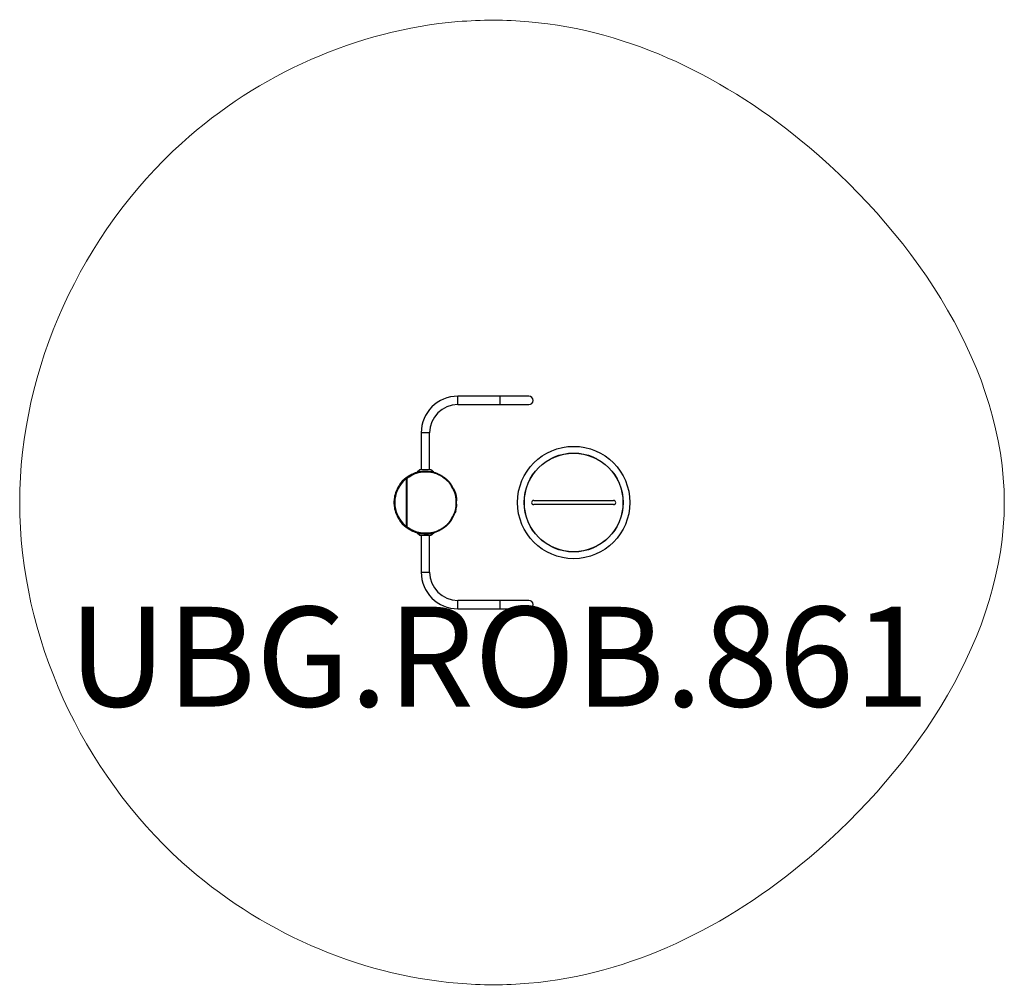
# Model space of a CAD drawing. Units: millimetres. Extents: x -1744 to 2200, y -1893 to 1975.
import ezdxf

# ---------------------------------------------------------------- set-up
doc = ezdxf.new("R2010")
doc.units = ezdxf.units.MM
doc.layers.add('SW_hulplaag', color=6, linetype='Continuous')
doc.layers.add('SW_Toestellen', color=2, linetype='Continuous')
doc.styles.add('SPW_2D_CAD', font='arial.ttf', dxfattribs={"height": 400})

msp = doc.modelspace()

# ---------------------------------------------------------------- linework, layer by layer
at = {"layer": 'SW_Toestellen'}
for p, q in [((181, 466.7), (11, 466.7)), ((11, 433), (11, 466.7)), ((296, 466.7), (181, 466.7)), ((181, 433), (181, 466.7)), ((11, 433), (181, 433)), ((181, 433), (296, 433)), ((-135.9, 319.8), (-135.9, 171.8)), ((-102.2, 319.8), (-135.9, 319.8)), ((-102.2, 171.8), (-102.2, 319.8)), ((386.2, 217.9), (384.9, 216.5)), ((563.8, 217.9), (565.1, 216.5)), ((-141, 171.8), (-152.3, 162.2)), ((-97, 171.8), (-141, 171.8)), ((-125.7, 165.8), (-112.3, 165.8)), ((-110.8, 162.8), (-124.2, 162.8)), ((-85.7, 162.2), (-97, 171.8)), ((-194.8, 137.2), (-196.6, 139.6)), ((-194.8, 137.2), (-193.3, 137.2)), ((-194.8, -55.6), (-194.8, 137.2)), ((-193.3, 137.2), (-193.3, -55.6)), ((-187.3, 145.7), (-175.7, 152.4)), ((-184.3, 143.1), (-172.7, 149.8)), ((-62.3, 152.4), (-50.7, 145.7)), ((-50.7, 143.1), (-62.3, 149.8)), ((299.3, 130.9), (297.9, 129.6)), ((650.7, 130.9), (652.1, 129.6)), ((-230.6, 97.5), (-223.9, 109.1)), ((-230.6, 97.5), (-228, 96)), ((-221.3, 107.6), (-228, 96)), ((-223.9, 109.1), (-221.3, 107.6)), ((-19.6, 117.6), (-19.1, 116.9)), ((-8.5, 96), (-15.2, 107.6)), ((-14.1, 109.1), (-7.4, 97.5)), ((0, 81.6), (2.5, 73.6)), ((-244, 34.1), (-244, 47.5)), ((-241, 47.5), (-244, 47.5)), ((-241, 47.5), (-241, 34.1)), ((4.5, 34.1), (4.5, 47.5)), ((6, 34.1), (6, 47.5)), ((315, 49.3), (635, 49.3)), ((-241, 34.1), (-244, 34.1)), ((2.5, 8), (0, 0)), ((635, 32.3), (315, 32.3)), ((-228, -14.4), (-230.6, -15.9)), ((-223.9, -27.5), (-230.6, -15.9)), ((-228, -14.4), (-221.3, -26)), ((-221.3, -26), (-223.9, -27.5)), ((-15.2, -26), (-8.5, -14.4)), ((-7.4, -15.9), (-14.1, -27.5)), ((-196.6, -58), (-194.8, -55.6)), ((-194.8, -55.6), (-193.3, -55.6)), ((-175.7, -70.8), (-187.3, -64.1)), ((-184.3, -61.5), (-172.7, -68.2)), ((-62.3, -68.2), (-50.7, -61.5)), ((-50.7, -64.1), (-62.3, -70.8)), ((297.9, -48), (299.3, -49.3)), ((650.7, -49.3), (652.1, -48)), ((-152.4, -80.5), (-141, -90.2)), ((-141, -90.2), (-97, -90.2)), ((-135.9, -90.2), (-135.9, -238.2)), ((-125.7, -84.2), (-112.3, -84.2)), ((-124.2, -81.2), (-110.8, -81.2)), ((-102.2, -238.2), (-102.2, -90.2)), ((-97, -90.2), (-85.7, -80.6)), ((384.9, -134.9), (386.2, -136.3)), ((563.8, -136.3), (565.1, -134.9)), ((-135.9, -238.2), (-102.2, -238.2)), ((181, -351.3), (11, -351.3)), ((11, -385), (11, -351.3)), ((296, -351.3), (181, -351.3)), ((181, -385), (181, -351.3)), ((11, -385), (181, -385)), ((181, -385), (296, -385))]:
    msp.add_line(p, q, dxfattribs=at)
at = {"layer": 'SW_Toestellen', "flags": 128}
for points in [[(-19.6, -36), (-19, -35.2), (-18.7, -34.7)], [(-16.1, -30.7), (-15.8, -30.3), (-15.2, -29.4)]]:
    msp.add_lwpolyline(points, dxfattribs=at)
at = {"layer": 'SW_Toestellen'}
for radius in [225, 198.1, 197.5]:
    msp.add_circle((475, 40.8), radius, dxfattribs=at)
for centre, radius, start, end in [((11, 319.8), 146.9, 90, 180), ((296, 449.8), 16.9, 270, 90), ((11, 319.8), 113.2, 90, 180), ((-137.3, 59.1), 100, 126.3567, 150), ((-137.3, 59.1), 97, 126.3567, 150), ((-137.3, 59.1), 100, 121.2798, 125.7742), ((-144, 47.5), 100, 150, 180), ((-144, 47.5), 97, 150, 180), ((-100.7, 59.1), 100, 31.2798, 33.4124), ((315, 40.8), 8.5, 90, 270), ((635, 40.8), 8.5, 270, 90), ((-144, 34.1), 100, 180, 210), ((-144, 34.1), 97, 180, 210), ((-137.3, 22.5), 100, 210, 233.6433), ((-137.3, 22.5), 97, 210, 233.6433), ((-137.3, 22.5), 100, 234.2258, 238.7202), ((11, -238.2), 146.9, 180, 270), ((11, -238.2), 113.2, 180, 270), ((296, -368.2), 16.9, 270, 90)]:
    msp.add_arc(centre, radius, start, end, dxfattribs=at)
for centre, major_axis, start_param, end_param in [((-188.5, 141.6), (5.81, 3.35), 1.360105, 1.441749), ((-188.5, -60), (-5.81, 3.35), 1.699844, 1.771236), ((-49.5, -60), (-5.81, -3.35), 1.384148, 1.441749)]:
    msp.add_ellipse(centre, major_axis=major_axis, ratio=0.447214, start_param=start_param, end_param=end_param, dxfattribs=at)
at = {"layer": 'SW_Toestellen', "color": 7, "linetype": 'Continuous', "lineweight": 15}
msp.add_open_spline([(11, 1967), (-392, 1933.5), (-1305.3, 1529.2), (-1992.7, 40.9), (-1305.3, -1448), (-298.6, -1892.5), (613.8, -1893.7), (1594.3, -1412.8), (2544.7, 40.7), (1594.3, 1494.6), (613.8, 1974.9), (106.1, 1974.9), (11, 1967)], degree=3, knots=[0, 0, 0, 0, 0.1018712, 0.2351887, 0.3685063, 0.4703673, 0.4944158, 0.5981531, 0.7351836, 0.8722142, 0.9759515, 1, 1, 1, 1], dxfattribs=at)
at = {"layer": 'SW_Toestellen'}
for points, knots in [([(-175.7, 152.4), (-175.4, 152.6), (-174.9, 152.9), (-174, 153.4), (-173.2, 153.8), (-172.3, 154.3), (-171.4, 154.7), (-170.5, 155.2), (-169.6, 155.6), (-168.7, 156.1), (-167.8, 156.5), (-166.8, 157), (-165.9, 157.4), (-164.9, 157.8), (-162.3, 158.9), (-157.9, 160.5), (-151.8, 162.4), (-145.3, 163.9), (-140.7, 164.7), (-137.6, 165.1), (-136.3, 165.2), (-134.8, 165.4), (-133.3, 165.5), (-131.6, 165.6), (-129.7, 165.7), (-127.8, 165.8), (-126.4, 165.8), (-125.7, 165.8)], [0, 0, 0, 0, 0.018049, 0.036252, 0.054608, 0.073119, 0.091783, 0.110602, 0.129575, 0.148702, 0.167984, 0.18742, 0.207011, 0.226756, 0.246656, 0.367144, 0.496098, 0.614639, 0.747518, 0.769888, 0.794883, 0.822505, 0.852752, 0.885625, 0.921124, 0.959249, 1, 1, 1, 1]), ([(-124.2, 162.8), (-124.5, 162.8), (-125.2, 162.8), (-126.2, 162.8), (-127.2, 162.8), (-128.2, 162.7), (-129.2, 162.7), (-130.1, 162.6), (-131.1, 162.6), (-132.1, 162.5), (-133.1, 162.4), (-135, 162.2), (-137.8, 161.9), (-141.6, 161.3), (-145.5, 160.5), (-150.1, 159.3), (-155.4, 157.7), (-160, 156), (-163, 154.7), (-164.7, 154), (-166.3, 153.2), (-167.9, 152.4), (-169.5, 151.6), (-171.1, 150.7), (-172.2, 150.1), (-172.7, 149.8)], [0, 0, 0, 0, 0.019731, 0.039458, 0.059181, 0.078901, 0.098622, 0.118343, 0.138067, 0.157796, 0.17753, 0.197271, 0.272164, 0.346928, 0.425541, 0.504103, 0.629784, 0.754585, 0.789932, 0.825165, 0.860297, 0.895336, 0.930293, 0.965177, 1, 1, 1, 1]), ([(-124.2, 162.8), (-124.2, 163.3), (-124.3, 164.1), (-124.8, 165.4), (-125.4, 165.8), (-125.7, 165.8)], [0, 0, 0, 0, 0.285714, 0.571429, 1, 1, 1, 1]), ([(-110.8, 162.8), (-110.8, 163.2), (-110.8, 163.6), (-111, 164.3), (-111.1, 164.6), (-111.4, 165.2), (-111.6, 165.4), (-111.9, 165.7), (-112.1, 165.8), (-112.3, 165.8)], [0, 0, 0, 0, 0.25, 0.25, 0.5, 0.5, 0.75, 0.75, 1, 1, 1, 1]), ([(-112.3, 165.8), (-112, 165.8), (-111.3, 165.8), (-110.3, 165.8), (-109.4, 165.8), (-108.5, 165.7), (-107.6, 165.7), (-106.7, 165.6), (-105.9, 165.6), (-105.1, 165.5), (-104.3, 165.5), (-103.6, 165.4), (-102.9, 165.4), (-102.2, 165.3), (-101.5, 165.2), (-100.9, 165.2), (-100.3, 165.1), (-99.8, 165), (-97.1, 164.7), (-92.7, 163.9), (-86.2, 162.4), (-80.1, 160.5), (-75.4, 158.8), (-72.3, 157.4), (-70.5, 156.7), (-68.8, 155.8), (-67.1, 155), (-65.5, 154.2), (-63.9, 153.3), (-62.8, 152.7), (-62.3, 152.4)], [0, 0, 0, 0, 0.019504, 0.038426, 0.056767, 0.074526, 0.091704, 0.1083, 0.124315, 0.139748, 0.1546, 0.168871, 0.18256, 0.195668, 0.208194, 0.220138, 0.231502, 0.242283, 0.252484, 0.38536, 0.503904, 0.632855, 0.753347, 0.790179, 0.826479, 0.862246, 0.897481, 0.932185, 0.966358, 1, 1, 1, 1]), ([(-62.3, 149.8), (-62.6, 150), (-63.2, 150.3), (-64, 150.8), (-64.9, 151.2), (-65.7, 151.7), (-66.6, 152.1), (-67.5, 152.6), (-68.3, 153), (-69.2, 153.4), (-70.1, 153.8), (-71, 154.3), (-71.9, 154.7), (-72.8, 155), (-75.3, 156.1), (-79.6, 157.7), (-84.9, 159.3), (-89.5, 160.5), (-93.4, 161.2), (-97.1, 161.9), (-100.3, 162.2), (-102.9, 162.5), (-104.8, 162.6), (-106.8, 162.7), (-108.8, 162.8), (-110.1, 162.8), (-110.8, 162.8)], [0, 0, 0, 0, 0.018824, 0.037665, 0.056524, 0.075403, 0.094305, 0.113229, 0.132178, 0.151154, 0.170158, 0.189192, 0.208257, 0.227355, 0.246487, 0.370928, 0.495899, 0.57412, 0.652406, 0.727243, 0.802228, 0.841801, 0.881352, 0.920894, 0.960439, 1, 1, 1, 1]), ([(-196.6, 139.6), (-196.3, 139.8), (-195.8, 140.2), (-195, 140.8), (-194.2, 141.4), (-193.4, 141.9), (-192.5, 142.5), (-191.7, 143), (-190.8, 143.6), (-190, 144.1), (-189.1, 144.7), (-188.2, 145.2), (-187.6, 145.5), (-187.3, 145.7)], [0, 0, 0, 0, 0.088037, 0.176647, 0.26583, 0.355586, 0.445917, 0.536824, 0.628305, 0.720363, 0.812998, 0.90621, 1, 1, 1, 1]), ([(-196.6, 139.6), (-196.3, 139.8), (-195.5, 139.7), (-194.2, 138.6), (-193.6, 137.7), (-193.3, 137.2)], [0, 0, 0, 0, 0.428571, 0.714286, 1, 1, 1, 1]), ([(-184.3, 143.1), (-184.5, 143.6), (-185, 144.5), (-186.2, 145.7), (-187, 145.9), (-187.3, 145.7)], [0, 0, 0, 0, 0.285714, 0.571429, 1, 1, 1, 1]), ([(-172.7, 149.8), (-172.9, 150.2), (-173.1, 150.6), (-173.6, 151.4), (-173.9, 151.7), (-174.5, 152.2), (-174.8, 152.4), (-175.3, 152.5), (-175.5, 152.5), (-175.7, 152.4)], [0, 0, 0, 0, 0.25, 0.25, 0.5, 0.5, 0.75, 0.75, 1, 1, 1, 1]), ([(-62.3, 152.4), (-62.2, 152.3), (-62.1, 152.2), (-61.9, 151.9), (-61.9, 151.7), (-61.9, 151.2), (-61.9, 151), (-62.1, 150.4), (-62.2, 150.1), (-62.3, 149.8)], [0, 0, 0, 0, 0.25, 0.25, 0.5, 0.5, 0.75, 0.75, 1, 1, 1, 1]), ([(-50.7, 145.7), (-50.5, 145.6), (-50.2, 145), (-50.4, 143.8), (-50.7, 143.1)], [0, 0, 0, 0, 0.428571, 1, 1, 1, 1]), ([(-50.7, 145.7), (-50.4, 145.5), (-49.9, 145.2), (-49.1, 144.7), (-48.3, 144.2), (-47.5, 143.8), (-46.7, 143.2), (-45.9, 142.7), (-45.1, 142.2), (-44.3, 141.7), (-43.6, 141.2), (-42.8, 140.7), (-42.1, 140.1), (-41.3, 139.6), (-40.6, 139), (-39.9, 138.5), (-39.2, 137.9), (-38.5, 137.4), (-37.8, 136.8), (-37.1, 136.3), (-36.4, 135.7), (-35.7, 135.1), (-35.1, 134.5), (-34.4, 134), (-33.7, 133.4), (-33.1, 132.8), (-32.5, 132.2), (-31.8, 131.6), (-31.2, 131), (-30.6, 130.4), (-29.7, 129.6), (-28.6, 128.4), (-27.3, 127), (-26, 125.6), (-24.8, 124.2), (-23.6, 122.8), (-22.4, 121.3), (-21.2, 119.8), (-20.1, 118.3), (-19, 116.8), (-18, 115.3), (-17, 113.8), (-16, 112.2), (-15, 110.7), (-14.4, 109.6), (-14.1, 109.1)], [0, 0, 0, 0, 0.018789, 0.037488, 0.056097, 0.074616, 0.093045, 0.111385, 0.129635, 0.147795, 0.165866, 0.183848, 0.20174, 0.219543, 0.237257, 0.254883, 0.272419, 0.289867, 0.307227, 0.324498, 0.341681, 0.358775, 0.375782, 0.3927, 0.409531, 0.426274, 0.442929, 0.459498, 0.475978, 0.492372, 0.508679, 0.545463, 0.58198, 0.618232, 0.654219, 0.689945, 0.72541, 0.760618, 0.795568, 0.830264, 0.864708, 0.898902, 0.932847, 0.966545, 1, 1, 1, 1]), ([(-50.7, 143.1), (-50.4, 142.9), (-49.9, 142.6), (-49.1, 142.1), (-48.3, 141.7), (-47.5, 141.2), (-46.8, 140.7), (-46, 140.2), (-45.3, 139.8), (-44.6, 139.3), (-44, 138.8), (-43.3, 138.4), (-42.7, 137.9), (-42.1, 137.5), (-41.5, 137), (-40.9, 136.6), (-40.3, 136.2), (-39.8, 135.8), (-39.2, 135.4), (-38.7, 135), (-38.2, 134.6), (-37.8, 134.2), (-37.3, 133.8), (-36.9, 133.4), (-36.4, 133.1), (-36, 132.7), (-35.6, 132.4), (-35.2, 132), (-34.9, 131.7), (-34.5, 131.4), (-34.2, 131.1), (-33.9, 130.8), (-33.6, 130.5), (-33.3, 130.2), (-33, 130), (-32.7, 129.7), (-32.5, 129.5), (-32.2, 129.3), (-32, 129.1), (-31.8, 128.9), (-31.6, 128.7), (-31.4, 128.5), (-31.3, 128.3), (-31.1, 128.2), (-31, 128), (-30.8, 127.9), (-30.7, 127.8), (-30.2, 127.3), (-29.3, 126.4), (-28.1, 125.1), (-26.9, 123.7), (-25.7, 122.4), (-24.5, 121), (-23.4, 119.6), (-22.2, 118.2), (-21.2, 116.7), (-20.1, 115.2), (-19.1, 113.8), (-18, 112.2), (-17.1, 110.7), (-16.1, 109.2), (-15.5, 108.1), (-15.2, 107.6)], [0, 0, 0, 0, 0.019553, 0.038714, 0.057485, 0.075868, 0.093862, 0.111469, 0.12869, 0.145527, 0.16198, 0.178049, 0.193737, 0.209045, 0.223972, 0.238521, 0.252691, 0.266485, 0.279903, 0.292947, 0.305616, 0.317912, 0.329836, 0.341389, 0.352571, 0.363384, 0.373828, 0.383904, 0.393612, 0.402954, 0.411931, 0.420542, 0.428789, 0.436673, 0.444193, 0.451351, 0.458146, 0.464581, 0.470654, 0.476367, 0.481721, 0.486714, 0.491349, 0.495625, 0.499542, 0.503101, 0.506303, 0.509147, 0.544819, 0.580396, 0.615877, 0.651264, 0.686556, 0.721753, 0.756856, 0.791866, 0.826782, 0.861607, 0.896339, 0.930981, 0.965535, 1, 1, 1, 1]), ([(-15.2, 107.6), (-14.7, 108), (-14.1, 108.6), (-14, 109), (-14.1, 109.1)], [0, 0, 0, 0, 0.571429, 1, 1, 1, 1]), ([(-8.5, 96), (-8.1, 96.3), (-7.8, 96.6), (-7.4, 97.2), (-7.3, 97.4), (-7.4, 97.5)], [0, 0, 0, 0, 0.5, 0.5, 1, 1, 1, 1]), ([(4.5, 47.5), (4.5, 47.8), (4.5, 48.4), (4.5, 49.3), (4.5, 50.2), (4.4, 51.1), (4.4, 52), (4.3, 52.9), (4.3, 53.8), (4.2, 54.7), (4.2, 55.6), (4.1, 56.6), (4, 57.5), (3.9, 58.4), (3.8, 59.3), (3.4, 62), (2.7, 66.5), (1.4, 71.9), (0.1, 76.4), (-1.1, 80.1), (-2.5, 83.7), (-3.7, 86.5), (-4.7, 88.7), (-5.4, 90.2), (-6.1, 91.6), (-6.9, 93.1), (-7.7, 94.6), (-8.2, 95.5), (-8.5, 96)], [0, 0, 0, 0, 0.017595, 0.035186, 0.052775, 0.070365, 0.087958, 0.105555, 0.123159, 0.140771, 0.158395, 0.176031, 0.193682, 0.21135, 0.229037, 0.246745, 0.370573, 0.49481, 0.572724, 0.650825, 0.725541, 0.800626, 0.833718, 0.86685, 0.900032, 0.933277, 0.966596, 1, 1, 1, 1]), ([(-7.4, 97.5), (-7.3, 97.2), (-6.9, 96.7), (-6.5, 95.9), (-6.1, 95.1), (-5.6, 94.3), (-5.2, 93.5), (-4.8, 92.7), (-4.4, 91.9), (-4, 91), (-3.6, 90.2), (-3.2, 89.4), (-2.8, 88.6), (-2.5, 87.7), (-2.1, 86.9), (-1.7, 86.1), (-1.4, 85.2), (-1.1, 84.4), (-0.7, 83.6), (-0.4, 82.7), (-0.1, 81.9), (0.2, 81), (0.5, 80.2), (0.8, 79.3), (1.1, 78.5), (1.3, 77.7), (1.6, 76.8), (1.9, 75.9), (2.1, 75.1), (2.4, 74.2), (2.7, 73.1), (3.1, 71.6), (3.5, 69.7), (3.9, 67.9), (4.3, 66.1), (4.6, 64.2), (4.9, 62.4), (5.1, 60.5), (5.4, 58.7), (5.6, 56.8), (5.7, 54.9), (5.8, 53.1), (5.9, 51.2), (6, 49.4), (6, 48.1), (6, 47.5)], [0, 0, 0, 0, 0.017966, 0.035889, 0.05377, 0.071609, 0.089406, 0.107162, 0.124876, 0.14255, 0.160184, 0.177777, 0.19533, 0.212844, 0.230319, 0.247755, 0.265152, 0.282512, 0.299834, 0.317118, 0.334365, 0.351576, 0.36875, 0.385889, 0.402992, 0.420059, 0.437092, 0.45409, 0.471054, 0.487984, 0.504881, 0.540655, 0.576352, 0.611975, 0.647527, 0.683013, 0.718436, 0.753799, 0.789107, 0.824364, 0.859572, 0.894736, 0.929859, 0.964946, 1, 1, 1, 1]), ([(4.5, 47.5), (5, 47.5), (5.8, 47.5), (6, 47.5), (6, 47.5)], [0, 0, 0, 0, 0.571429, 1, 1, 1, 1]), ([(5.6, 56.2), (5.6, 55.9), (5.7, 55.3), (5.8, 54.4), (5.8, 53.6), (5.9, 52.7), (5.9, 51.8), (5.9, 51), (6, 50.1), (6, 49.2), (6, 48.4), (6, 47.8), (6, 47.5)], [0, 0, 0, 0, 0.100375, 0.200648, 0.300826, 0.400916, 0.500925, 0.600859, 0.700727, 0.800535, 0.90029, 1, 1, 1, 1]), ([(-8.5, -14.4), (-8.4, -14.1), (-8.1, -13.6), (-7.6, -12.8), (-7.2, -12), (-6.8, -11.2), (-6.3, -10.4), (-5.9, -9.6), (-5.5, -8.8), (-5.1, -8), (-4.7, -7.2), (-4.4, -6.4), (-3.6, -4.7), (-2.5, -2.1), (-1.1, 1.5), (0.1, 5.2), (1.2, 9.1), (2.2, 13.1), (2.9, 16.5), (3.4, 19.3), (3.7, 21.4), (3.9, 23.3), (4.1, 25.1), (4.2, 26.9), (4.3, 28.7), (4.4, 30.5), (4.5, 32.3), (4.5, 33.5), (4.5, 34.1)], [0, 0, 0, 0, 0.0182293, 0.0364322, 0.0546104, 0.0727658, 0.0909003, 0.1090156, 0.1271136, 0.145196, 0.1632649, 0.181322, 0.1993691, 0.274441, 0.3491644, 0.427253, 0.5051734, 0.5873443, 0.6693288, 0.7119562, 0.7543325, 0.7895699, 0.8247331, 0.8598383, 0.8949014, 0.9299386, 0.9649661, 1, 1, 1, 1]), ([(-7.4, -15.9), (-7.2, -15.6), (-6.9, -15), (-6.4, -14.2), (-6, -13.4), (-5.5, -12.5), (-5.1, -11.7), (-4.7, -10.9), (-4.3, -10.1), (-3.9, -9.4), (-3.6, -8.6), (-3.2, -7.9), (-2.9, -7.1), (-2.6, -6.4), (-2.3, -5.7), (-2, -5), (-1.7, -4.4), (-1.4, -3.7), (-1.2, -3.1), (-0.9, -2.4), (-0.7, -1.8), (-0.5, -1.2), (-0.2, -0.7), (0, -0.1), (0.2, 0.4), (0.3, 1), (0.5, 1.5), (0.7, 2), (0.9, 2.4), (1, 2.9), (1.1, 3.4), (1.3, 3.8), (1.4, 4.2), (1.5, 4.6), (1.7, 5), (1.8, 5.3), (1.9, 5.6), (2, 6), (2, 6.3), (2.1, 6.6), (2.2, 6.8), (2.3, 7.1), (2.3, 7.3), (2.4, 7.5), (2.5, 7.7), (2.5, 7.9), (2.5, 8.1), (2.7, 8.8), (3.1, 10), (3.5, 11.8), (3.9, 13.7), (4.3, 15.5), (4.6, 17.4), (4.9, 19.2), (5.1, 21), (5.4, 22.9), (5.6, 24.8), (5.7, 26.6), (5.8, 28.5), (5.9, 30.4), (6, 32.2), (6, 33.5), (6, 34.1)], [0, 0, 0, 0, 0.019349, 0.038309, 0.056882, 0.07507, 0.092875, 0.110296, 0.127337, 0.143999, 0.160282, 0.176188, 0.191718, 0.206873, 0.221654, 0.236063, 0.250101, 0.263768, 0.277065, 0.289993, 0.302554, 0.314747, 0.326575, 0.338036, 0.349133, 0.359866, 0.370236, 0.380242, 0.389886, 0.399169, 0.408091, 0.416652, 0.424852, 0.432693, 0.440175, 0.447297, 0.454062, 0.460468, 0.466516, 0.472206, 0.477539, 0.482515, 0.487134, 0.491397, 0.495303, 0.498853, 0.502047, 0.504884, 0.540468, 0.576003, 0.611495, 0.646946, 0.68236, 0.71774, 0.75309, 0.788413, 0.823713, 0.858994, 0.894259, 0.929512, 0.964758, 1, 1, 1, 1]), ([(4.5, 34.1), (4.9, 34.1), (5.3, 34.1), (5.9, 34.1), (6, 34.1), (6, 34.1)], [0, 0, 0, 0, 0.5, 0.5, 1, 1, 1, 1]), ([(6, 34.1), (6, 33.8), (6, 33.2), (6, 32.4), (6, 31.5), (5.9, 30.6), (5.9, 29.8), (5.9, 28.9), (5.8, 28), (5.8, 27.2), (5.7, 26.3), (5.6, 25.7), (5.6, 25.4)], [0, 0, 0, 0, 0.099678, 0.199409, 0.299199, 0.399056, 0.498987, 0.598999, 0.6991, 0.799295, 0.899593, 1, 1, 1, 1]), ([(-50.7, -61.5), (-50.4, -61.3), (-49.8, -61), (-49, -60.5), (-48.1, -60), (-47.3, -59.4), (-46.5, -58.9), (-45.6, -58.4), (-44.8, -57.8), (-44, -57.3), (-43.2, -56.7), (-41.6, -55.6), (-39.3, -53.9), (-36.4, -51.4), (-33.5, -48.9), (-30.8, -46.3), (-28.5, -43.9), (-26.4, -41.6), (-24.3, -39.1), (-22.5, -36.9), (-21.1, -35.1), (-20.1, -33.6), (-19, -32.1), (-18, -30.6), (-17.1, -29.1), (-16.1, -27.6), (-15.5, -26.5), (-15.2, -26)], [0, 0, 0, 0, 0.020253, 0.040477, 0.0606738, 0.0808451, 0.1009929, 0.1211191, 0.1412253, 0.1613136, 0.1813858, 0.2014437, 0.2772193, 0.3525719, 0.4310182, 0.5091414, 0.5691656, 0.6289668, 0.6937307, 0.7579105, 0.7928566, 0.8276605, 0.8623349, 0.8968929, 0.9313476, 0.9657122, 1, 1, 1, 1]), ([(-14.1, -27.5), (-14.3, -27.8), (-14.6, -28.3), (-15.1, -29.2), (-15.6, -30), (-16.1, -30.8), (-16.7, -31.7), (-17.2, -32.5), (-17.7, -33.3), (-18.3, -34.2), (-18.9, -35), (-19.4, -35.8), (-20, -36.6), (-20.6, -37.4), (-21.2, -38.2), (-21.8, -39), (-22.5, -39.8), (-23.1, -40.6), (-23.8, -41.4), (-24.4, -42.1), (-25.1, -42.9), (-25.7, -43.7), (-26.4, -44.5), (-27.1, -45.2), (-27.8, -46), (-28.5, -46.7), (-29.3, -47.5), (-30.2, -48.4), (-31.3, -49.5), (-32.6, -50.7), (-33.9, -51.9), (-35.2, -53.1), (-36.6, -54.3), (-38.1, -55.5), (-39.5, -56.6), (-41, -57.8), (-42.6, -58.9), (-44.1, -60), (-45.7, -61), (-47.3, -62.1), (-49, -63.1), (-50.1, -63.8), (-50.7, -64.1)], [0, 0, 0, 0, 0.017967, 0.036006, 0.054117, 0.072301, 0.090557, 0.108887, 0.12729, 0.145767, 0.164318, 0.182944, 0.201644, 0.22042, 0.23927, 0.258197, 0.2772, 0.296279, 0.315434, 0.334666, 0.353976, 0.373363, 0.392828, 0.41237, 0.431991, 0.451691, 0.471469, 0.491327, 0.525201, 0.559449, 0.594072, 0.629072, 0.664449, 0.700204, 0.73634, 0.772856, 0.809753, 0.847034, 0.884698, 0.922746, 0.96118, 1, 1, 1, 1]), ([(-14.1, -27.5), (-14, -27.4), (-14.1, -27), (-14.7, -26.4), (-15.2, -26)], [0, 0, 0, 0, 0.428571, 1, 1, 1, 1]), ([(-8.5, -14.4), (-8, -14.8), (-7.4, -15.4), (-7.3, -15.8), (-7.4, -15.9)], [0, 0, 0, 0, 0.571429, 1, 1, 1, 1]), ([(-193.3, -55.6), (-193.6, -56.1), (-194.2, -57), (-195.5, -58.1), (-196.3, -58.2), (-196.6, -58)], [0, 0, 0, 0, 0.285714, 0.571429, 1, 1, 1, 1]), ([(-187.3, -64.1), (-187.6, -63.9), (-188.1, -63.6), (-188.9, -63.1), (-189.7, -62.7), (-190.5, -62.2), (-191.3, -61.7), (-192.1, -61.2), (-192.9, -60.6), (-193.6, -60.1), (-194.4, -59.6), (-195.1, -59.1), (-195.9, -58.6), (-196.3, -58.2), (-196.6, -58)], [0, 0, 0, 0, 0.085996, 0.171507, 0.256532, 0.341073, 0.425129, 0.508701, 0.59179, 0.674396, 0.75652, 0.838161, 0.919321, 1, 1, 1, 1]), ([(-193.3, -55.6), (-193, -55.8), (-192.5, -56.2), (-191.7, -56.8), (-190.9, -57.3), (-190.1, -57.9), (-189.3, -58.4), (-188.5, -59), (-187.7, -59.5), (-186.8, -60), (-186, -60.5), (-185.2, -61), (-184.6, -61.3), (-184.3, -61.5)], [0, 0, 0, 0, 0.090403, 0.180882, 0.271447, 0.362105, 0.452864, 0.543732, 0.634718, 0.72583, 0.817076, 0.908463, 1, 1, 1, 1]), ([(-187.3, -64.1), (-187, -64.3), (-186.2, -64.1), (-185, -62.9), (-184.5, -62), (-184.3, -61.5)], [0, 0, 0, 0, 0.428571, 0.714286, 1, 1, 1, 1]), ([(-172.7, -68.2), (-172.9, -68.7), (-173.4, -69.6), (-174.6, -70.8), (-175.4, -71), (-175.7, -70.8)], [0, 0, 0, 0, 0.285714, 0.571429, 1, 1, 1, 1]), ([(-175.7, -70.8), (-169.2, -74.5), (-153.1, -81.6), (-135.7, -84.2), (-125.7, -84.2)], [-1.5707963, -1.5707963, -1.5707963, -1.5707963, -1.3463969, -1.0471976, -1.0471976, -1.0471976, -1.0471976]), ([(-172.7, -68.2), (-172.4, -68.4), (-171.8, -68.7), (-171, -69.2), (-170.1, -69.7), (-169.2, -70.1), (-168.3, -70.6), (-167.5, -71), (-166.6, -71.5), (-165.7, -71.9), (-164.8, -72.3), (-163, -73.1), (-160.4, -74.2), (-156.8, -75.6), (-153.1, -76.8), (-148.5, -78.1), (-143.1, -79.4), (-138.3, -80.2), (-135, -80.6), (-133.2, -80.8), (-131.4, -80.9), (-129.6, -81.1), (-127.8, -81.1), (-126, -81.2), (-124.8, -81.2), (-124.2, -81.2)], [0, 0, 0, 0, 0.019149, 0.038317, 0.057504, 0.076712, 0.095943, 0.115199, 0.134481, 0.153791, 0.173131, 0.192502, 0.266141, 0.340009, 0.417786, 0.495918, 0.622129, 0.748495, 0.784477, 0.820426, 0.856351, 0.892262, 0.928167, 0.964077, 1, 1, 1, 1]), ([(-112.3, -84.2), (-104.8, -84.2), (-87.4, -82.2), (-70.9, -75.8), (-62.3, -70.8)], [1.0471976, 1.0471976, 1.0471976, 1.0471976, 1.271597, 1.5707963, 1.5707963, 1.5707963, 1.5707963]), ([(-110.8, -81.2), (-110.5, -81.2), (-109.8, -81.2), (-108.8, -81.2), (-107.8, -81.2), (-106.8, -81.1), (-105.8, -81.1), (-104.8, -81), (-103.9, -81), (-102.9, -80.9), (-101.9, -80.8), (-100, -80.6), (-97.1, -80.3), (-93.4, -79.6), (-89.5, -78.9), (-84.9, -77.7), (-79.6, -76.1), (-75, -74.4), (-72, -73.1), (-70.3, -72.4), (-68.7, -71.6), (-67.1, -70.8), (-65.5, -70), (-63.9, -69.1), (-62.8, -68.5), (-62.3, -68.2)], [0, 0, 0, 0, 0.0197819, 0.0395586, 0.0593318, 0.0791028, 0.0988735, 0.1186451, 0.1384195, 0.158198, 0.1779823, 0.1977739, 0.2727506, 0.3475965, 0.4258737, 0.504103, 0.6297914, 0.7545855, 0.7899351, 0.8251713, 0.8603039, 0.895343, 0.9302986, 0.9651809, 1, 1, 1, 1]), ([(-62.3, -68.2), (-62.2, -68.5), (-62.1, -68.8), (-61.9, -69.3), (-61.9, -69.6), (-61.9, -70.1), (-61.9, -70.3), (-62.1, -70.6), (-62.2, -70.7), (-62.3, -70.8)], [0, 0, 0, 0, 0.25, 0.25, 0.5, 0.5, 0.75, 0.75, 1, 1, 1, 1]), ([(-50.7, -61.5), (-50.4, -62.2), (-50.2, -63.4), (-50.5, -64), (-50.7, -64.1)], [0, 0, 0, 0, 0.571429, 1, 1, 1, 1]), ([(-124.2, -81.2), (-124.2, -81.6), (-124.2, -82), (-124.4, -82.7), (-124.5, -83), (-124.8, -83.6), (-124.9, -83.8), (-125.3, -84.1), (-125.5, -84.2), (-125.7, -84.2)], [0, 0, 0, 0, 0.25, 0.25, 0.5, 0.5, 0.75, 0.75, 1, 1, 1, 1]), ([(-110.8, -81.2), (-110.8, -82.1), (-111.2, -83.6), (-112, -84.2), (-112.3, -84.2)], [0, 0, 0, 0, 0.571429, 1, 1, 1, 1])]:
    msp.add_open_spline(points, degree=3, knots=knots, dxfattribs=at)
msp.add_open_spline([(-193.3, 137.2), (-190.4, 139.3), (-187.4, 141.3), (-184.3, 143.1)], degree=3, dxfattribs=at)

# ---------------------------------------------------------------- texts
at = {"layer": 'SW_hulplaag', "insert": (175.3, -628.5), "char_height": 400, "attachment_point": 5, "style": 'SPW_2D_CAD'}
msp.add_mtext('UBG.ROB.861', dxfattribs=at)

doc.saveas('drawing.dxf')
